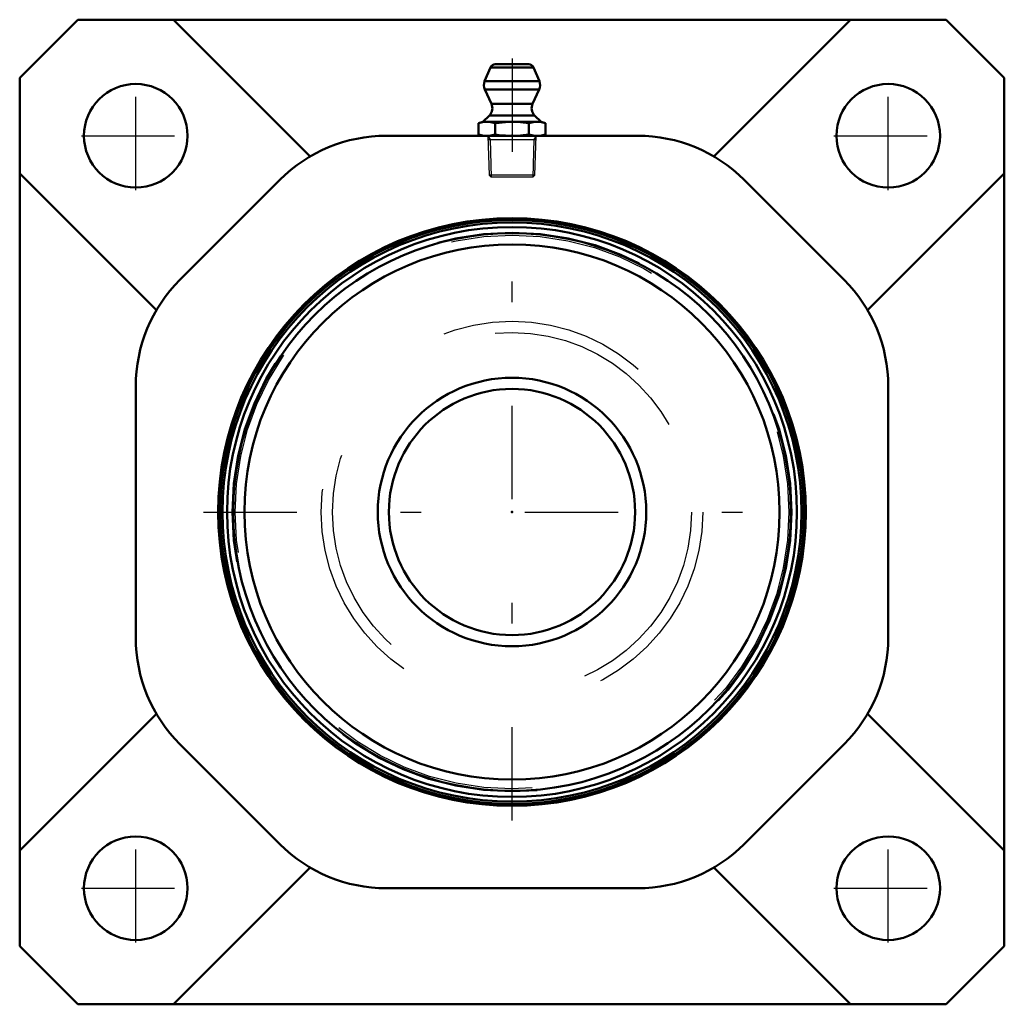
# Model space of a CAD drawing. Units: inches. Extents: x -2.38 to 2.38, y -2.38 to 2.38.
import ezdxf

# ---------------------------------------------------------------- set-up
doc = ezdxf.new("R2010")
doc.units = ezdxf.units.IN
doc.header["$MEASUREMENT"] = 0
doc.linetypes.add('Center', pattern=[1.5, 0.45, -0.5, 0.05, -0.5])
doc.linetypes.add('Dashed', pattern=[2, 1, -1])
for name, color, linetype, lineweight in [('AM_4', 7, 'Continuous', 50), ('AM_5', 3, 'Continuous', 25), ('AM_7', 7, 'Center', 25), ('AM_9', 6, 'Dashed', 25), ('ConnectionPoints', 7, 'Continuous', 50)]:
    doc.layers.add(name, color=color, linetype=linetype, lineweight=lineweight)

# ---------------------------------------------------------------- blocks, each defined once
blk = doc.blocks.new('2_405020c_Inch_0_in_128844_0')
at = {"layer": 'AM_4'}
for p, q in [((-0.1038, 2.1448), (-0.132, 2.0785)), ((0.1038, 2.1448), (-0.1038, 2.1448)), ((0.0808, 2.16), (-0.0808, 2.16)), ((0.132, 2.0785), (0.1038, 2.1448)), ((0.132, 2.0785), (-0.132, 2.0785)), ((-0.1312, 2.0378), (-0.0994, 1.9695)), ((0.1312, 2.0378), (-0.1312, 2.0378)), ((0.0994, 1.9695), (0.1312, 2.0378)), ((0.0994, 1.9695), (-0.0994, 1.9695)), ((-0.1093, 1.913), (-0.1406, 1.8817)), ((0.1093, 1.913), (-0.1093, 1.913)), ((0.1406, 1.8817), (0.1093, 1.913)), ((-0.1406, 1.8817), (-0.1624, 1.8758)), ((-0.1624, 1.8758), (-0.1624, 1.8208)), ((0.1406, 1.8817), (-0.1406, 1.8817)), ((-0.0812, 1.8758), (-0.0812, 1.8208)), ((0.0812, 1.8758), (0.0812, 1.8208)), ((0.1624, 1.8758), (0.1406, 1.8817)), ((0.1624, 1.8758), (0.1624, 1.8208)), ((-0.1624, 1.8208), (-0.1406, 1.815)), ((0.1406, 1.815), (0.1624, 1.8208))]:
    blk.add_line(p, q, dxfattribs=at)
for points in [[(-0.1624, 1.8758), (-0.1422, 1.8801), (-0.1218, 1.8817)], [(-0.1218, 1.8817), (-0.1015, 1.8801), (-0.0812, 1.8758)], [(-0.0812, 1.8758), (-0.0623, 1.8781), (-0.0312, 1.8807), (0, 1.8817)], [(0, 1.8817), (0.0406, 1.8801), (0.0812, 1.8758)], [(0.0812, 1.8758), (0.1014, 1.8801), (0.1218, 1.8817)], [(0.1218, 1.8817), (0.1421, 1.8801), (0.1624, 1.8758)], [(-0.1218, 1.815), (-0.1421, 1.8165), (-0.1624, 1.8208)], [(-0.0812, 1.8208), (-0.1014, 1.8166), (-0.1218, 1.815)], [(0, 1.815), (-0.0312, 1.8159), (-0.0623, 1.8185), (-0.0812, 1.8208)], [(0.0812, 1.8208), (0.0408, 1.8166), (0, 1.815)], [(0.1218, 1.815), (0.1015, 1.8165), (0.0812, 1.8208)], [(0.1624, 1.8208), (0.1422, 1.8166), (0.1218, 1.815)]]:
    blk.add_lwpolyline(points, dxfattribs=at)
for centre, radius, start, end in [((-0.0808, 2.135), 0.025, 90, 157), ((0.0808, 2.135), 0.025, 23, 90), ((-0.0859, 2.059), 0.05, 157, 205), ((0.0859, 2.059), 0.05, 335, 23), ((-0.1447, 1.9483), 0.05, 315, 25), ((0.1447, 1.9483), 0.05, 155, 225)]:
    blk.add_arc(centre, radius, start, end, dxfattribs=at)
at = {"layer": 'AM_5'}
for p, q in [((-0.1163, 1.815), (-0.1058, 1.7967)), ((0.1163, 1.815), (0.1058, 1.7967)), ((-0.1158, 1.7967), (0.1158, 1.7967)), ((-0.1058, 1.7967), (-0.1001, 1.615)), ((0.1058, 1.7967), (0.1001, 1.615))]:
    blk.add_line(p, q, dxfattribs=at)
at = {"layer": 'AM_7'}
blk.add_line((0, 2.1873), (0, 1.5877), dxfattribs=at)
at = {"layer": 'AM_9'}
for p, q in [((-0.1163, 1.815), (-0.1104, 1.6253)), ((0.1104, 1.6253), (0.1163, 1.815)), ((-0.1104, 1.6253), (-0.1001, 1.615)), ((0.1104, 1.6253), (-0.1104, 1.6253)), ((0.1001, 1.615), (-0.1001, 1.615)), ((0.1001, 1.615), (0.1104, 1.6253))]:
    blk.add_line(p, q, dxfattribs=at)
blk = doc.blocks.new('3_128669_0_in_128844_0')
at = {"layer": 'AM_4'}
for radius in [1.4082, 1.3968, 1.3747, 1.345, 1.2912, 0.6475, 0.5938]:
    blk.add_circle((0, 0), radius, dxfattribs=at)
at = {"layer": 'AM_9'}
for radius in [1.3506, 1.3359, 0.92, 0.8662]:
    blk.add_circle((0, 0), radius, dxfattribs=at)
blk = doc.blocks.new('4_128844h_0_in_128844_0')
at = {"layer": 'AM_4'}
for p, q in [((-2.095, 2.375), (-2.375, 2.095)), ((2.095, 2.375), (-2.095, 2.375)), ((-0.9739, 1.7154), (-1.6335, 2.375)), ((1.6335, 2.375), (0.9739, 1.7154)), ((2.375, 2.095), (2.095, 2.375)), ((-2.375, 2.095), (-2.375, -2.095)), ((2.375, -2.095), (2.375, 2.095)), ((0.6068, 1.815), (-0.6068, 1.815)), ((-2.375, 1.6335), (-1.7154, 0.9739)), ((1.7154, 0.9739), (2.375, 1.6335)), ((-1.1201, 1.6024), (-1.6024, 1.1201)), ((1.6024, 1.1201), (1.1201, 1.6024)), ((-1.815, 0.6068), (-1.815, -0.6068)), ((1.815, -0.6068), (1.815, 0.6068)), ((-1.7154, -0.9739), (-2.375, -1.6335)), ((2.375, -1.6335), (1.7154, -0.9739)), ((-1.6024, -1.1201), (-1.1201, -1.6024)), ((1.1201, -1.6024), (1.6024, -1.1201)), ((-1.6335, -2.375), (-0.9739, -1.7154)), ((0.9739, -1.7154), (1.6335, -2.375)), ((-0.6068, -1.815), (0.6068, -1.815)), ((-2.375, -2.095), (-2.095, -2.375)), ((2.095, -2.375), (2.375, -2.095)), ((-2.095, -2.375), (2.095, -2.375))]:
    blk.add_line(p, q, dxfattribs=at)
for centre, radius in [((-1.815, 1.815), 0.25), ((1.815, 1.815), 0.25), ((0, 0), 1.4173), ((-1.815, -1.815), 0.25), ((1.815, -1.815), 0.25)]:
    blk.add_circle(centre, radius, dxfattribs=at)
for centre, start, end in [((-0.6068, 1.089), 90, 135), ((0.6068, 1.089), 45, 90), ((-1.089, 0.6068), 135, 180), ((1.089, 0.6068), 0, 45), ((-1.089, -0.6068), 180, 225), ((1.089, -0.6068), 315, 0), ((-0.6068, -1.089), 225, 270), ((0.6068, -1.089), 270, 315)]:
    blk.add_arc(centre, 0.726, start, end, dxfattribs=at)
at = {"layer": 'AM_7'}
for p, q in [((-1.815, 1.5525), (-1.815, 2.0775)), ((1.815, 1.5525), (1.815, 2.0775)), ((-2.0775, 1.815), (-1.5525, 1.815)), ((1.5525, 1.815), (2.0775, 1.815)), ((0, -1.4882), (0, 1.4882)), ((-1.4882, 0), (1.4882, 0)), ((-1.815, -2.0775), (-1.815, -1.5525)), ((1.815, -2.0775), (1.815, -1.5525)), ((-2.0775, -1.815), (-1.5525, -1.815)), ((1.5525, -1.815), (2.0775, -1.815))]:
    blk.add_line(p, q, dxfattribs=at)
blk = doc.blocks.new('1_128844_0')
for name in ['4_128844h_0_in_128844_0', '2_405020c_Inch_0_in_128844_0', '3_128669_0_in_128844_0']:
    blk.add_blockref(name, (0, 0))

msp = doc.modelspace()

# ---------------------------------------------------------------- linework, layer by layer
at = {"layer": 'ConnectionPoints'}
for p in [(0, 1.815, 0.845), (0, 0, 1.79), (0, 0, 0.04), (0, 0, 0.71), (0, 0, 1.79)]:
    msp.add_point(p, dxfattribs=at)

# ---------------------------------------------------------------- block references
msp.add_blockref('1_128844_0', (0, 0))

doc.saveas('drawing.dxf')
